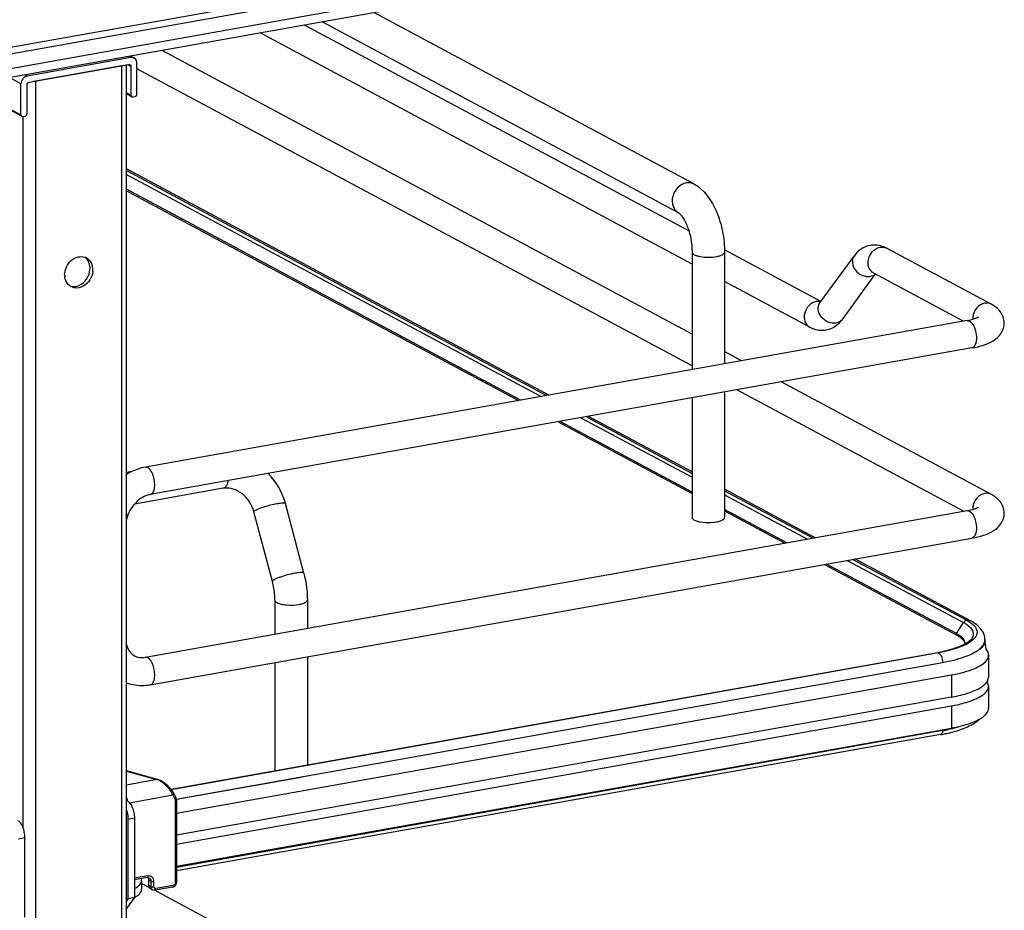
# Model space of a CAD drawing. Units: inches. Extents: x 0 to 17, y 0 to 11.
# Drawn here: x 5.5 to 6.9, y 7.3 to 8.6 of the extents above; entities that cross this region are included whole.
import ezdxf

# ---------------------------------------------------------------- set-up
doc = ezdxf.new("R2010")
doc.units = ezdxf.units.IN
doc.header["$LTSCALE"] = 0.935
doc.header["$MEASUREMENT"] = 0
doc.layers.get('0').update_dxf_attribs({"linetype": 'CONTINUOUS'})

msp = doc.modelspace()

# ---------------------------------------------------------------- linework, layer by layer
at = {"color": 7, "linetype": 'Continuous'}
for p, q in [((6.69, 8.7188), (4.4181, 8.3135)), ((6.69, 8.7063), (4.4181, 8.301)), ((6.424, 8.3359), (5.9714, 8.5781)), ((6.4022, 8.2953), (5.8983, 8.565)), ((6.4213, 8.2225), (5.8106, 8.5494)), ((6.4167, 8.2698), (5.8733, 8.5606)), ((6.4213, 8.1234), (5.6718, 8.5246)), ((5.6278, 8.5147), (5.4809, 8.4885)), ((5.6274, 8.5167), (5.6324, 8.514)), ((5.4837, 8.4796), (5.6249, 8.5048)), ((5.4931, 8.4815), (5.6149, 8.5032)), ((5.6149, 8.5032), (5.6177, 8.5039)), ((5.6215, 3.0041), (5.6215, 8.5048)), ((5.6278, 8.5022), (5.6278, 8.4615)), ((5.6363, 8.4631), (5.6363, 8.5068)), ((6.4213, 8.0787), (5.6363, 8.4989)), ((5.4898, 8.4811), (5.4931, 8.4815)), ((5.4731, 8.4317), (5.3925, 8.4748)), ((5.4723, 8.4338), (5.4723, 8.4776)), ((5.4809, 8.4353), (5.4809, 8.476)), ((5.6215, 8.4632), (5.6286, 8.4594)), ((5.6306, 8.4589), (5.6335, 8.4594)), ((5.4752, 8.4312), (5.478, 8.4317)), ((6.2188, 8.0374), (5.6215, 8.3571)), ((5.6215, 8.3548), (6.2156, 8.0368)), ((6.1786, 8.0302), (5.6215, 8.3284)), ((5.6215, 8.3264), (6.1758, 8.0297)), ((6.6035, 8.1698), (6.4673, 8.2427)), ((6.6966, 8.245), (6.8445, 8.1658)), ((6.4213, 8.2395), (6.4213, 8.0735)), ((6.4673, 8.2395), (6.4673, 8.0817)), ((6.602, 8.1678), (6.6504, 8.234)), ((6.6338, 8.1445), (6.6808, 8.2087)), ((6.6779, 8.2102), (6.8053, 8.142)), ((6.5877, 8.1335), (6.4673, 8.1979)), ((6.8101, 8.1429), (5.6482, 7.9356)), ((6.817, 8.1041), (5.6551, 7.8968)), ((6.4913, 8.086), (6.4673, 8.0988)), ((6.8445, 7.897), (6.5474, 8.056)), ((6.4673, 8.0417), (6.4673, 7.8643)), ((6.8053, 7.8732), (6.4847, 8.0448)), ((6.4213, 8.0335), (6.4213, 7.8643)), ((6.2718, 8.0068), (6.4213, 7.9267)), ((6.4213, 7.929), (6.2749, 8.0073)), ((6.2319, 7.9997), (6.4213, 7.8983)), ((6.4213, 7.9003), (6.2347, 8.0002)), ((5.6292, 7.9293), (5.6215, 7.9279)), ((5.7582, 7.9056), (5.6327, 7.8832)), ((6.5956, 7.8357), (6.4673, 7.9044)), ((6.4673, 7.9021), (6.5925, 7.8352)), ((5.8723, 7.7857), (5.8463, 7.8841)), ((5.6482, 7.6667), (6.8101, 7.874)), ((5.8278, 7.774), (5.8018, 7.8723)), ((6.5553, 7.8286), (6.4673, 7.8757)), ((6.4673, 7.8737), (6.5525, 7.8281)), ((6.4328, 7.8581), (6.4372, 7.8575)), ((5.6551, 7.6279), (6.817, 7.8352)), ((6.6087, 7.798), (6.7955, 7.698)), ((6.7952, 7.7002), (6.6115, 7.7985)), ((6.6487, 7.8051), (6.8098, 7.719)), ((6.8151, 7.7182), (6.6517, 7.8057)), ((5.8313, 7.7476), (5.8313, 7.6994)), ((5.8773, 7.7476), (5.8773, 7.7076)), ((6.8098, 7.719), (6.8143, 7.7164)), ((6.8106, 7.6858), (6.8055, 7.6833)), ((6.8074, 7.686), (6.8071, 7.6885)), ((6.8149, 7.6885), (6.8106, 7.6858)), ((6.8184, 7.6912), (6.8149, 7.6885)), ((6.8211, 7.694), (6.8184, 7.6912)), ((6.8353, 7.6884), (6.8345, 7.6857)), ((6.8356, 7.6916), (6.8356, 7.6908)), ((5.6845, 7.48), (6.7687, 7.6734)), ((6.77, 7.6731), (5.6849, 7.4795)), ((5.8313, 7.6593), (5.8313, 7.5062)), ((5.8773, 7.6675), (5.8773, 7.5144)), ((6.8406, 7.6699), (6.8406, 7.6386)), ((5.6923, 7.4462), (6.788, 7.6417)), ((6.837, 7.6302), (6.839, 7.633)), ((6.839, 7.633), (6.8402, 7.6358)), ((6.8402, 7.6358), (6.8406, 7.6386)), ((6.8406, 7.6261), (6.8402, 7.6289)), ((6.8406, 7.6261), (6.8406, 7.5948)), ((6.788, 7.6105), (5.6923, 7.415)), ((5.6923, 7.4025), (6.788, 7.598)), ((5.6923, 7.3712), (6.788, 7.5667)), ((6.7756, 7.563), (5.6923, 7.3697)), ((6.7725, 7.5573), (5.6923, 7.3646)), ((5.6655, 7.4939), (5.6215, 7.5062)), ((5.8708, 7.4972), (5.6921, 7.4654)), ((5.6215, 7.467), (5.6228, 7.4672)), ((5.6923, 7.4642), (5.6923, 7.3485)), ((5.6236, 7.4379), (5.6236, 7.3253)), ((5.6327, 7.4395), (5.6327, 7.327)), ((5.4778, 7.2993), (5.4778, 7.4119)), ((5.6508, 7.3552), (5.6327, 7.352)), ((5.6508, 7.3552), (5.6517, 7.3553)), ((5.6517, 7.3553), (5.6523, 7.3544)), ((5.6517, 7.3553), (5.6533, 7.3549)), ((5.6529, 7.3517), (5.6529, 7.3442)), ((5.643, 7.3512), (5.643, 7.3387)), ((5.6536, 7.3412), (5.643, 7.3469)), ((5.6585, 7.3378), (5.6555, 7.3394)), ((5.6866, 7.3416), (5.6621, 7.3372)), ((5.6327, 7.327), (5.6215, 7.3117)), ((5.6236, 7.3253), (5.6215, 7.3225)), ((5.6327, 7.327), (5.6236, 7.3253)), ((5.9989, 7.1564), (5.6613, 7.3372))]:
    msp.add_line(p, q, dxfattribs=at)
at = {"color": 9, "linetype": 'Continuous'}
for p, q in [((6.368, 8.6911), (4.7153, 8.3962)), ((4.7153, 8.3876), (6.368, 8.6825)), ((5.6278, 8.5147), (5.6248, 8.5163)), ((5.6149, 3.0006), (5.6149, 8.5032)), ((5.6234, 8.5045), (5.6278, 8.5022)), ((5.4723, 8.4776), (5.4562, 8.4862)), ((5.4779, 8.4901), (5.4809, 8.4885)), ((5.4931, 8.4815), (5.4931, 2.9789)), ((5.3949, 8.4752), (5.4723, 8.4338)), ((5.6278, 8.4615), (5.6215, 8.4649)), ((5.4751, 8.4314), (5.4751, 7.4262)), ((5.6215, 8.3493), (6.2078, 8.0354)), ((6.264, 8.0054), (6.4213, 7.9212)), ((5.76, 7.9062), (5.7582, 7.9056)), ((6.4673, 7.8965), (6.5846, 7.8338)), ((6.6408, 7.8037), (6.8051, 7.7158)), ((6.7952, 7.7002), (6.8051, 7.7158)), ((6.8051, 7.7158), (6.8093, 7.7133)), ((6.7952, 7.7002), (6.7948, 7.6992)), ((6.8093, 7.7133), (6.8127, 7.7107)), ((6.7687, 7.6734), (6.7699, 7.6732)), ((5.6919, 7.4661), (6.7756, 7.6595)), ((6.7722, 7.6712), (6.7728, 7.6703)), ((6.7756, 7.6595), (6.7756, 7.6587)), ((6.788, 7.6417), (6.788, 7.6105)), ((6.788, 7.598), (6.788, 7.5667)), ((5.6215, 7.5059), (5.6646, 7.4938)), ((5.6646, 7.4938), (5.6215, 7.4861)), ((5.6655, 7.4939), (5.6646, 7.4938)), ((5.6258, 7.4611), (5.687, 7.472)), ((5.687, 7.472), (5.6896, 7.4675)), ((5.6906, 7.4633), (5.6906, 7.3476)), ((5.6236, 7.4379), (5.6327, 7.4395)), ((5.4687, 7.4102), (5.4778, 7.4119)), ((5.6518, 7.3576), (5.6327, 7.3542)), ((5.6559, 7.3501), (5.6529, 7.3517)), ((5.6559, 7.3426), (5.6529, 7.3442)), ((5.6559, 7.3501), (5.6559, 7.3426)), ((5.6585, 7.3378), (5.6585, 7.3378)), ((5.6604, 7.3422), (5.6604, 7.3497)), ((5.6876, 7.3439), (5.6632, 7.3396))]:
    msp.add_line(p, q, dxfattribs=at)
at = {"color": 7, "linetype": 'Continuous'}
for points in [[(5.6883, 7.4745), (5.6878, 7.4752), (5.6871, 7.4765), (5.6862, 7.4778), (5.6852, 7.4791), (5.6842, 7.4803), (5.6832, 7.4816), (5.6821, 7.4828), (5.6809, 7.484), (5.6797, 7.4851), (5.6785, 7.4862), (5.6772, 7.4873), (5.676, 7.4883), (5.6747, 7.4892), (5.6734, 7.4901), (5.6721, 7.4909), (5.6709, 7.4916), (5.6696, 7.4923), (5.6684, 7.4928), (5.6673, 7.4933), (5.6661, 7.4937), (5.6655, 7.4939)], [(5.6923, 7.4642), (5.6923, 7.4644), (5.6922, 7.4652), (5.6921, 7.4661), (5.692, 7.4669), (5.6918, 7.4677), (5.6915, 7.4685), (5.6912, 7.4692), (5.6908, 7.4699), (5.6883, 7.4745)], [(5.6866, 7.3416), (5.687, 7.3417), (5.6876, 7.3419), (5.6882, 7.3421), (5.6887, 7.3424), (5.6893, 7.3428), (5.6898, 7.3431), (5.6902, 7.3436), (5.6907, 7.3441), (5.691, 7.3446), (5.6914, 7.3451), (5.6917, 7.3457), (5.6919, 7.3463), (5.6921, 7.3469), (5.6922, 7.3475), (5.6923, 7.3481), (5.6923, 7.3485)]]:
    msp.add_lwpolyline(points, dxfattribs=at)
for centre, radius, start, end in [((5.6292, 8.508), 0.00679, 47.3855, 61.777), ((5.6254, 8.5026), 0.00227, 47.4033, 61.7729), ((5.6302, 8.4611), 0.00227, 227.4033, 241.7729), ((5.4747, 8.4334), 0.00227, 227.4033, 241.7729), ((6.6792, 8.2157), 0.0338, 88.9236, 99.8951), ((6.6772, 8.2089), 0.041, 61.7886, 68.198), ((5.5574, 8.2174), 0.0157, 61.8362, 69.9481), ((5.5574, 8.2173), 0.0159, 47.8591, 61.7988), ((5.5469, 8.2167), 0.0231, 359.9812, 7.2678), ((5.5458, 8.2167), 0.0242, 355.6341, 359.9761), ((5.5519, 8.2147), 0.022, 5.8616, 14.5564), ((5.5508, 8.2145), 0.0232, 359.9887, 5.8998), ((5.5572, 8.2074), 0.0231, 179.9811, 187.3002), ((5.5493, 8.2146), 0.0247, 352.9693, 359.9414), ((5.5506, 8.2046), 0.0158, 233.629, 241.8282), ((5.7548, 7.8598), 0.0947, 14.8623, 44.8443), ((5.7629, 7.8794), 0.0266, 95.238, 100.0945), ((6.7711, 7.6552), 0.051, 60.2608, 61.8558), ((6.7729, 7.6559), 0.0478, 58.5831, 61.9019), ((6.7987, 7.686), 0.00874, 356.6647, 359.982), ((6.8137, 7.6916), 0.0218, 359.9949, 8.7727), ((6.8239, 7.6908), 0.0117, 348.4159, 359.9216), ((6.4527, 7.643), 0.3859, 5.2606, 7.1158), ((6.7287, 7.8978), 0.2279, 280.1153, 280.4308), ((6.7308, 7.8868), 0.2167, 280.4221, 281.7316), ((5.6434, 7.6938), 0.0275, 273.8953, 280.1457), ((6.7485, 7.8193), 0.2249, 280.1139, 280.743), ((6.7322, 7.8067), 0.2476, 280.0979, 281.9467), ((6.7297, 7.797), 0.2435, 280.111, 281.1023), ((6.7322, 7.7843), 0.2305, 281.1037, 281.9088)]:
    msp.add_arc(centre, radius, start, end, dxfattribs=at)
at = {"color": 9, "linetype": 'Continuous'}
for centre, radius, start, end in [((6.6902, 8.2332), 0.0134, 61.8321, 66.3761), ((6.5997, 8.1543), 0.0156, 91.6325, 100.1372), ((6.8392, 8.1454), 0.0211, 172.9609, 179.9409), ((6.8381, 8.1454), 0.02, 179.9989, 182.0082), ((6.8392, 7.8765), 0.0211, 172.9609, 179.9409), ((6.8381, 7.8765), 0.02, 179.9989, 182.0082), ((6.1117, 7.6072), 0.6654, 356.1893, 356.3184), ((5.6596, 7.4774), 0.0172, 69.2538, 72.8481), ((5.5827, 7.4604), 0.0406, 4.0237, 9.6204)]:
    msp.add_arc(centre, radius, start, end, dxfattribs=at)
at = {"color": 7, "linetype": 'Continuous'}
for points, knots in [([(5.6324, 8.514), (5.6318, 8.5144), (5.6302, 8.5149), (5.6286, 8.5148), (5.6278, 8.5147)], [0, 0, 0, 0, 0.491198, 1, 1, 1, 1]), ([(5.6363, 8.5068), (5.6363, 8.508), (5.6359, 8.5103), (5.6346, 8.5123), (5.6338, 8.513)], [0, 0, 0, 0, 0.518296, 1, 1, 1, 1]), ([(5.6249, 8.5048), (5.6251, 8.5048), (5.6256, 8.5049), (5.6261, 8.5047), (5.6265, 8.5046)], [0, 0, 0, 0, 0.259022, 1, 1, 1, 1]), ([(5.627, 8.5042), (5.6272, 8.504), (5.6277, 8.5033), (5.6278, 8.5026), (5.6278, 8.5022)], [0, 0, 0, 0, 0.481702, 1, 1, 1, 1]), ([(5.4748, 8.4846), (5.4741, 8.4836), (5.4728, 8.4814), (5.4723, 8.4788), (5.4723, 8.4776)], [0, 0, 0, 0, 0.505648, 1, 1, 1, 1]), ([(5.4809, 8.4885), (5.4797, 8.4883), (5.4774, 8.4873), (5.4756, 8.4856), (5.4748, 8.4846)], [0, 0, 0, 0, 0.483895, 1, 1, 1, 1]), ([(5.4817, 8.4783), (5.4818, 8.4785), (5.4824, 8.4791), (5.4831, 8.4795), (5.4837, 8.4796)], [0, 0, 0, 0, 0.263198, 1, 1, 1, 1]), ([(5.4809, 8.476), (5.4809, 8.4762), (5.481, 8.477), (5.4813, 8.4778), (5.4817, 8.4783)], [0, 0, 0, 0, 0.245983, 1, 1, 1, 1]), ([(5.6278, 8.4615), (5.6278, 8.4611), (5.6279, 8.4604), (5.6284, 8.4597), (5.6286, 8.4595)], [0, 0, 0, 0, 0.518298, 1, 1, 1, 1]), ([(5.6291, 8.4591), (5.6294, 8.459), (5.63, 8.4588), (5.6305, 8.4589), (5.6306, 8.4589)], [0, 0, 0, 0, 0.740978, 1, 1, 1, 1]), ([(5.6335, 8.4594), (5.6337, 8.4595), (5.6344, 8.4597), (5.6351, 8.4602), (5.6355, 8.4607)], [0, 0, 0, 0, 0.239335, 1, 1, 1, 1]), ([(5.6355, 8.4607), (5.6356, 8.4609), (5.6361, 8.4616), (5.6363, 8.4624), (5.6363, 8.4631)], [0, 0, 0, 0, 0.254363, 1, 1, 1, 1]), ([(5.4723, 8.4338), (5.4723, 8.4334), (5.4725, 8.4326), (5.4729, 8.432), (5.4732, 8.4317)], [0, 0, 0, 0, 0.518298, 1, 1, 1, 1]), ([(5.4736, 8.4314), (5.474, 8.4312), (5.4745, 8.4311), (5.4751, 8.4312), (5.4752, 8.4312)], [0, 0, 0, 0, 0.740978, 1, 1, 1, 1]), ([(5.478, 8.4317), (5.4782, 8.4317), (5.479, 8.4319), (5.4797, 8.4325), (5.4801, 8.433)], [0, 0, 0, 0, 0.239335, 1, 1, 1, 1]), ([(5.4801, 8.433), (5.4802, 8.4331), (5.4806, 8.4338), (5.4809, 8.4347), (5.4809, 8.4353)], [0, 0, 0, 0, 0.254363, 1, 1, 1, 1]), ([(6.424, 8.3359), (6.4388, 8.3279), (6.4549, 8.3036), (6.4652, 8.269), (6.4673, 8.2493), (6.4673, 8.2395)], [0, 0, 0, 0, 0.461635, 0.729406, 1, 1, 1, 1]), ([(6.4022, 8.2953), (6.4028, 8.295), (6.4044, 8.2935), (6.4074, 8.2901), (6.4109, 8.2844), (6.4157, 8.274), (6.42, 8.2588), (6.4213, 8.2459), (6.4213, 8.2395)], [0, 0, 0, 0, 0.030334, 0.108354, 0.222327, 0.36119, 0.67847, 1, 1, 1, 1]), ([(6.6734, 8.249), (6.6688, 8.2482), (6.6599, 8.2445), (6.6532, 8.2377), (6.6504, 8.234)], [0, 0, 0, 0, 0.501899, 1, 1, 1, 1]), ([(5.5341, 8.2074), (5.5341, 8.2149), (5.5395, 8.2264), (5.5524, 8.2335), (5.5598, 8.2333), (5.5628, 8.2322)], [0, 0, 0, 0, 0.520637, 0.771526, 1, 1, 1, 1]), ([(5.5412, 8.1919), (5.5384, 8.194), (5.5354, 8.1984), (5.5344, 8.2032), (5.5343, 8.2045)], [0, 0, 0, 0, 0.734446, 1, 1, 1, 1]), ([(5.5713, 8.2031), (5.5694, 8.1991), (5.5639, 8.1923), (5.5555, 8.189), (5.5515, 8.1888)], [0, 0, 0, 0, 0.521567, 1, 1, 1, 1]), ([(6.8628, 8.1393), (6.8628, 8.1451), (6.8585, 8.1565), (6.8492, 8.1633), (6.8445, 8.1658)], [0, 0, 0, 0, 0.51918, 1, 1, 1, 1]), ([(6.8101, 8.1429), (6.8137, 8.1435), (6.8193, 8.1448), (6.8247, 8.1468), (6.8265, 8.1479)], [0, 0, 0, 0, 0.641166, 1, 1, 1, 1]), ([(6.5877, 8.1335), (6.5929, 8.1307), (6.6009, 8.1285), (6.6088, 8.1291), (6.6108, 8.1295)], [0, 0, 0, 0, 0.746378, 1, 1, 1, 1]), ([(6.817, 8.1041), (6.8226, 8.105), (6.833, 8.1075), (6.8474, 8.1136), (6.8593, 8.1236), (6.8628, 8.134), (6.8628, 8.1393)], [0, 0, 0, 0, 0.271643, 0.511715, 0.746395, 1, 1, 1, 1]), ([(5.6482, 7.9356), (5.6412, 7.9343), (5.6319, 7.9311), (5.6235, 7.9264), (5.6215, 7.925)], [0, 0, 0, 0, 0.745801, 1, 1, 1, 1]), ([(5.6551, 7.8968), (5.6474, 7.8954), (5.6321, 7.8859), (5.6236, 7.8704), (5.6215, 7.8616)], [0, 0, 0, 0, 0.465573, 1, 1, 1, 1]), ([(5.8018, 7.8723), (5.8005, 7.8773), (5.7961, 7.8869), (5.7859, 7.8982), (5.7735, 7.9051), (5.7645, 7.9063), (5.7605, 7.9059)], [0, 0, 0, 0, 0.272162, 0.540716, 0.786994, 1, 1, 1, 1]), ([(6.8628, 7.8704), (6.8628, 7.8762), (6.8585, 7.8876), (6.8492, 7.8944), (6.8445, 7.897)], [0, 0, 0, 0, 0.51918, 1, 1, 1, 1]), ([(6.8101, 7.874), (6.8137, 7.8747), (6.8193, 7.876), (6.8247, 7.878), (6.8265, 7.879)], [0, 0, 0, 0, 0.641166, 1, 1, 1, 1]), ([(6.817, 7.8352), (6.8226, 7.8362), (6.833, 7.8386), (6.8474, 7.8447), (6.8593, 7.8547), (6.8628, 7.8651), (6.8628, 7.8704)], [0, 0, 0, 0, 0.271643, 0.511715, 0.746395, 1, 1, 1, 1]), ([(6.4213, 7.8643), (6.4213, 7.8627), (6.4243, 7.8606), (6.4283, 7.8591), (6.4312, 7.8584), (6.4328, 7.8581)], [0, 0, 0, 0, 0.347346, 0.638412, 1, 1, 1, 1]), ([(6.4372, 7.8575), (6.4419, 7.857), (6.4482, 7.857), (6.4544, 7.8579), (6.4558, 7.8581)], [0, 0, 0, 0, 0.762377, 1, 1, 1, 1]), ([(6.4558, 7.8581), (6.4577, 7.8585), (6.461, 7.8592), (6.4642, 7.8606), (6.4654, 7.8614)], [0, 0, 0, 0, 0.570482, 1, 1, 1, 1]), ([(6.4654, 7.8614), (6.4657, 7.8616), (6.4666, 7.8623), (6.4673, 7.8635), (6.4673, 7.8643)], [0, 0, 0, 0, 0.30962, 1, 1, 1, 1]), ([(5.8723, 7.7857), (5.8731, 7.7826), (5.876, 7.7701), (5.8773, 7.7572), (5.8773, 7.7476)], [0, 0, 0, 0, 0.251603, 1, 1, 1, 1]), ([(5.8313, 7.7476), (5.8313, 7.7497), (5.831, 7.7586), (5.8295, 7.7674), (5.8278, 7.774)], [0, 0, 0, 0, 0.242195, 1, 1, 1, 1]), ([(6.8143, 7.7164), (6.8149, 7.7159), (6.8172, 7.7143), (6.8193, 7.7125), (6.8207, 7.7109)], [0, 0, 0, 0, 0.273691, 1, 1, 1, 1]), ([(6.8353, 7.6949), (6.8345, 7.6999), (6.8289, 7.7097), (6.8199, 7.7156), (6.8151, 7.7182)], [0, 0, 0, 0, 0.481409, 1, 1, 1, 1]), ([(6.8043, 7.6934), (6.8038, 7.6939), (6.8015, 7.6963), (6.7987, 7.6982), (6.7964, 7.6995)], [0, 0, 0, 0, 0.220239, 1, 1, 1, 1]), ([(6.8207, 7.7109), (6.8227, 7.7086), (6.8259, 7.7026), (6.823, 7.6963), (6.8211, 7.694)], [0, 0, 0, 0, 0.504075, 1, 1, 1, 1]), ([(6.7979, 7.6967), (6.7984, 7.6963), (6.8004, 7.6951), (6.8022, 7.6936), (6.8034, 7.6924)], [0, 0, 0, 0, 0.276149, 1, 1, 1, 1]), ([(6.8034, 7.6924), (6.804, 7.6918), (6.8058, 7.6898), (6.807, 7.6872), (6.8071, 7.6853)], [0, 0, 0, 0, 0.299559, 1, 1, 1, 1]), ([(6.8098, 7.687), (6.8093, 7.6867), (6.8074, 7.6854), (6.8053, 7.6844), (6.8037, 7.6836)], [0, 0, 0, 0, 0.229365, 1, 1, 1, 1]), ([(6.8071, 7.6885), (6.807, 7.6889), (6.8063, 7.6907), (6.8053, 7.6923), (6.8043, 7.6934)], [0, 0, 0, 0, 0.231636, 1, 1, 1, 1]), ([(6.8155, 7.6916), (6.8151, 7.6912), (6.8134, 7.6895), (6.8114, 7.688), (6.8098, 7.687)], [0, 0, 0, 0, 0.208921, 1, 1, 1, 1]), ([(6.8345, 7.6857), (6.8342, 7.685), (6.8325, 7.682), (6.83, 7.6795), (6.828, 7.6778)], [0, 0, 0, 0, 0.222743, 1, 1, 1, 1]), ([(5.6215, 7.6843), (5.622, 7.6825), (5.6243, 7.6763), (5.629, 7.671), (5.6331, 7.6688)], [0, 0, 0, 0, 0.286343, 1, 1, 1, 1]), ([(6.8055, 7.6833), (6.8031, 7.6822), (6.7916, 7.6776), (6.7796, 7.6748), (6.77, 7.6731)], [0, 0, 0, 0, 0.216429, 1, 1, 1, 1]), ([(6.7957, 7.6803), (6.7941, 7.6798), (6.7873, 7.6775), (6.7803, 7.6757), (6.7748, 7.6746)], [0, 0, 0, 0, 0.228602, 1, 1, 1, 1]), ([(6.8037, 7.6836), (6.8031, 7.6833), (6.8004, 7.6821), (6.7978, 7.6811), (6.7957, 7.6803)], [0, 0, 0, 0, 0.23483, 1, 1, 1, 1]), ([(6.8406, 7.6699), (6.8406, 7.6706), (6.8403, 7.6737), (6.8386, 7.6765), (6.837, 7.6783)], [0, 0, 0, 0, 0.230471, 1, 1, 1, 1]), ([(5.6331, 7.6688), (5.634, 7.6683), (5.6378, 7.6666), (5.6421, 7.6661), (5.6452, 7.6664)], [0, 0, 0, 0, 0.236581, 1, 1, 1, 1]), ([(6.788, 7.6417), (6.7954, 7.643), (6.8088, 7.6462), (6.8272, 7.6528), (6.8406, 7.6627), (6.8406, 7.6699)], [0, 0, 0, 0, 0.361563, 0.652603, 1, 1, 1, 1]), ([(5.6215, 7.6308), (5.6294, 7.6278), (5.641, 7.6261), (5.6523, 7.6274), (5.6551, 7.6279)], [0, 0, 0, 0, 0.746139, 1, 1, 1, 1]), ([(6.8308, 7.6249), (6.8314, 7.6253), (6.8336, 7.6269), (6.8357, 7.6287), (6.837, 7.6302)], [0, 0, 0, 0, 0.274097, 1, 1, 1, 1]), ([(6.7904, 7.5984), (6.7975, 7.5997), (6.8103, 7.6029), (6.828, 7.6095), (6.8406, 7.6192), (6.8406, 7.6261)], [0, 0, 0, 0, 0.360979, 0.651005, 1, 1, 1, 1]), ([(6.8046, 7.6141), (6.8072, 7.6148), (6.8163, 7.6175), (6.8252, 7.6212), (6.8308, 7.6249)], [0, 0, 0, 0, 0.290009, 1, 1, 1, 1]), ([(6.788, 7.6105), (6.7895, 7.6107), (6.795, 7.6118), (6.8006, 7.613), (6.8046, 7.6141)], [0, 0, 0, 0, 0.260574, 1, 1, 1, 1]), ([(6.8343, 7.5837), (6.8353, 7.5846), (6.8384, 7.5875), (6.8406, 7.5918), (6.8406, 7.5948)], [0, 0, 0, 0, 0.297004, 1, 1, 1, 1]), ([(6.788, 7.5667), (6.7975, 7.5684), (6.8136, 7.5722), (6.829, 7.5793), (6.8343, 7.5837)], [0, 0, 0, 0, 0.582658, 1, 1, 1, 1]), ([(6.7935, 7.5621), (6.8003, 7.5641), (6.8124, 7.5683), (6.8236, 7.5752), (6.8277, 7.5792)], [0, 0, 0, 0, 0.550176, 1, 1, 1, 1]), ([(6.7798, 7.5587), (6.781, 7.559), (6.7856, 7.56), (6.7902, 7.5611), (6.7935, 7.5621)], [0, 0, 0, 0, 0.258247, 1, 1, 1, 1]), ([(6.7979, 7.5681), (6.7967, 7.5678), (6.792, 7.5664), (6.7871, 7.5653), (6.7835, 7.5645)], [0, 0, 0, 0, 0.240022, 1, 1, 1, 1]), ([(5.6228, 7.4635), (5.6243, 7.4627), (5.6272, 7.4598), (5.6301, 7.4541), (5.6322, 7.4471), (5.6327, 7.442), (5.6327, 7.4395)], [0, 0, 0, 0, 0.190221, 0.436008, 0.716542, 1, 1, 1, 1]), ([(5.6215, 7.4505), (5.6218, 7.4495), (5.623, 7.4454), (5.6236, 7.4411), (5.6236, 7.4379)], [0, 0, 0, 0, 0.249132, 1, 1, 1, 1]), ([(5.4778, 7.4119), (5.4778, 7.4144), (5.4773, 7.4195), (5.4753, 7.4265), (5.4723, 7.4322), (5.4695, 7.4351), (5.468, 7.4359)], [0, 0, 0, 0, 0.283459, 0.563993, 0.809779, 1, 1, 1, 1]), ([(5.643, 7.3512), (5.643, 7.3519), (5.6429, 7.3527), (5.6426, 7.3535), (5.6426, 7.3537)], [0, 0, 0, 0, 0.743829, 1, 1, 1, 1]), ([(5.6523, 7.3544), (5.6524, 7.3542), (5.6528, 7.3533), (5.6529, 7.3524), (5.6529, 7.3517)], [0, 0, 0, 0, 0.242453, 1, 1, 1, 1]), ([(5.6327, 7.3395), (5.6342, 7.3403), (5.637, 7.3419), (5.6403, 7.3448), (5.6425, 7.3479), (5.643, 7.3502), (5.643, 7.3512)], [0, 0, 0, 0, 0.320276, 0.586788, 0.807391, 1, 1, 1, 1]), ([(5.6327, 7.327), (5.6342, 7.3278), (5.637, 7.3294), (5.6403, 7.3323), (5.6425, 7.3354), (5.643, 7.3377), (5.643, 7.3387)], [0, 0, 0, 0, 0.320292, 0.586798, 0.807387, 1, 1, 1, 1]), ([(5.6529, 7.3442), (5.6529, 7.3432), (5.6533, 7.3413), (5.6547, 7.3398), (5.6555, 7.3394)], [0, 0, 0, 0, 0.521141, 1, 1, 1, 1])]:
    msp.add_open_spline(points, degree=3, knots=knots, dxfattribs=at)
at = {"color": 9, "linetype": 'Continuous'}
for points, knots in [([(6.4131, 8.3375), (6.4087, 8.3367), (6.4, 8.3316), (6.3929, 8.319), (6.3929, 8.3068), (6.3972, 8.299), (6.4005, 8.2963), (6.4022, 8.2953)], [0, 0, 0, 0, 0.250216, 0.517665, 0.77068, 0.887751, 1, 1, 1, 1]), ([(6.424, 8.3359), (6.4215, 8.3372), (6.4177, 8.338), (6.414, 8.3376), (6.4131, 8.3375)], [0, 0, 0, 0, 0.741209, 1, 1, 1, 1]), ([(6.6779, 8.2102), (6.6754, 8.2116), (6.6709, 8.2166), (6.6689, 8.2298), (6.6749, 8.24), (6.6805, 8.2437)], [0, 0, 0, 0, 0.22731, 0.477128, 1, 1, 1, 1]), ([(6.4213, 8.2395), (6.4213, 8.2379), (6.4243, 8.2357), (6.4283, 8.2343), (6.435, 8.2327), (6.4443, 8.2321), (6.4521, 8.2326), (6.4558, 8.2333)], [0, 0, 0, 0, 0.128441, 0.236048, 0.369688, 0.684753, 1, 1, 1, 1]), ([(6.4558, 8.2333), (6.4574, 8.2336), (6.4604, 8.2343), (6.4644, 8.2357), (6.4673, 8.2379), (6.4673, 8.2395)], [0, 0, 0, 0, 0.36141, 0.652618, 1, 1, 1, 1]), ([(6.6504, 8.234), (6.6485, 8.2313), (6.6468, 8.2237), (6.6518, 8.2132), (6.6614, 8.2059), (6.6696, 8.2047), (6.6733, 8.2053)], [0, 0, 0, 0, 0.222305, 0.475074, 0.745533, 1, 1, 1, 1]), ([(6.597, 8.1696), (6.5932, 8.169), (6.5857, 8.1646), (6.5797, 8.1538), (6.5795, 8.1416), (6.5846, 8.1351), (6.5877, 8.1335)], [0, 0, 0, 0, 0.25125, 0.519751, 0.773745, 1, 1, 1, 1]), ([(6.6249, 8.1392), (6.6212, 8.1385), (6.613, 8.1398), (6.6034, 8.147), (6.5984, 8.1575), (6.6, 8.1651), (6.602, 8.1678)], [0, 0, 0, 0, 0.25442, 0.524999, 0.777774, 1, 1, 1, 1]), ([(6.8352, 8.1672), (6.8309, 8.1664), (6.8227, 8.1613), (6.8188, 8.1525), (6.8183, 8.148)], [0, 0, 0, 0, 0.485003, 1, 1, 1, 1]), ([(6.6338, 8.1445), (6.6323, 8.1424), (6.6292, 8.1402), (6.6258, 8.1393), (6.6249, 8.1392)], [0, 0, 0, 0, 0.737707, 1, 1, 1, 1]), ([(6.8101, 8.1429), (6.8138, 8.1436), (6.8196, 8.1364), (6.8225, 8.1276), (6.8234, 8.1213), (6.8234, 8.1182)], [0, 0, 0, 0, 0.384902, 0.685171, 1, 1, 1, 1]), ([(6.8234, 8.1182), (6.8234, 8.1164), (6.8231, 8.1114), (6.8205, 8.1047), (6.817, 8.1041)], [0, 0, 0, 0, 0.336035, 1, 1, 1, 1]), ([(5.6615, 7.9109), (5.6615, 7.9159), (5.6599, 7.9246), (5.6551, 7.9331), (5.6517, 7.9349)], [0, 0, 0, 0, 0.565961, 1, 1, 1, 1]), ([(5.6551, 7.8968), (5.6561, 7.8969), (5.6588, 7.8985), (5.6611, 7.9038), (5.6615, 7.9083), (5.6615, 7.9109)], [0, 0, 0, 0, 0.178225, 0.528997, 1, 1, 1, 1]), ([(5.7653, 7.9164), (5.7649, 7.9142), (5.7639, 7.9104), (5.7614, 7.9071), (5.76, 7.9062)], [0, 0, 0, 0, 0.573041, 1, 1, 1, 1]), ([(6.8352, 7.8983), (6.8309, 7.8976), (6.8227, 7.8924), (6.8188, 7.8837), (6.8183, 7.8791)], [0, 0, 0, 0, 0.485003, 1, 1, 1, 1]), ([(5.8041, 7.8746), (5.8058, 7.8756), (5.8101, 7.8774), (5.82, 7.8808), (5.8282, 7.8829), (5.834, 7.8839)], [0, 0, 0, 0, 0.186908, 0.44157, 1, 1, 1, 1]), ([(5.834, 7.8839), (5.8356, 7.8842), (5.8385, 7.8847), (5.8424, 7.885), (5.8447, 7.885), (5.8462, 7.8844), (5.8463, 7.8841)], [0, 0, 0, 0, 0.394425, 0.701482, 0.903012, 1, 1, 1, 1]), ([(5.8018, 7.8723), (5.8017, 7.8727), (5.8026, 7.8737), (5.8035, 7.8742), (5.8041, 7.8746)], [0, 0, 0, 0, 0.330493, 1, 1, 1, 1]), ([(6.8101, 7.874), (6.8138, 7.8747), (6.8196, 7.8676), (6.8225, 7.8587), (6.8234, 7.8524), (6.8234, 7.8493)], [0, 0, 0, 0, 0.384902, 0.685171, 1, 1, 1, 1]), ([(6.8234, 7.8493), (6.8234, 7.8475), (6.8231, 7.8425), (6.8205, 7.8358), (6.817, 7.8352)], [0, 0, 0, 0, 0.336034, 1, 1, 1, 1]), ([(5.86, 7.7856), (5.8562, 7.7849), (5.8488, 7.7832), (5.84, 7.7805), (5.8339, 7.7782), (5.8306, 7.7766), (5.8286, 7.7755), (5.8277, 7.7743), (5.8278, 7.774)], [0, 0, 0, 0, 0.329658, 0.656542, 0.792187, 0.897401, 0.966395, 1, 1, 1, 1]), ([(5.8723, 7.7857), (5.8722, 7.7861), (5.8707, 7.7866), (5.8683, 7.7866), (5.8645, 7.7863), (5.8616, 7.7859), (5.86, 7.7856)], [0, 0, 0, 0, 0.096942, 0.298431, 0.605576, 1, 1, 1, 1]), ([(5.8313, 7.7476), (5.8313, 7.7472), (5.8317, 7.7456), (5.8332, 7.7446), (5.8344, 7.744)], [0, 0, 0, 0, 0.195501, 1, 1, 1, 1]), ([(5.8344, 7.744), (5.8362, 7.743), (5.8409, 7.7416), (5.8514, 7.7401), (5.8601, 7.7404), (5.8658, 7.7414)], [0, 0, 0, 0, 0.196775, 0.452077, 1, 1, 1, 1]), ([(5.8658, 7.7414), (5.8674, 7.7417), (5.8703, 7.7424), (5.8744, 7.7438), (5.8773, 7.746), (5.8773, 7.7476)], [0, 0, 0, 0, 0.36159, 0.652581, 1, 1, 1, 1]), ([(6.8127, 7.7107), (6.8156, 7.7083), (6.8195, 7.7035), (6.8186, 7.696), (6.8167, 7.693), (6.8155, 7.6916)], [0, 0, 0, 0, 0.519564, 0.743864, 1, 1, 1, 1]), ([(6.7756, 7.6595), (6.7859, 7.6613), (6.8036, 7.6655), (6.8206, 7.6729), (6.8267, 7.6776)], [0, 0, 0, 0, 0.575877, 1, 1, 1, 1]), ([(6.8267, 7.6776), (6.8275, 7.6782), (6.8303, 7.6805), (6.8327, 7.6832), (6.8339, 7.6855)], [0, 0, 0, 0, 0.28163, 1, 1, 1, 1]), ([(5.6615, 7.642), (5.6615, 7.6471), (5.6599, 7.6557), (5.6551, 7.6642), (5.6517, 7.6661)], [0, 0, 0, 0, 0.565961, 1, 1, 1, 1]), ([(6.7728, 7.6703), (6.7733, 7.6695), (6.7749, 7.6662), (6.7756, 7.6624), (6.7756, 7.6595)], [0, 0, 0, 0, 0.231241, 1, 1, 1, 1]), ([(5.6551, 7.6279), (5.6561, 7.6281), (5.6588, 7.6296), (5.6611, 7.6349), (5.6615, 7.6394), (5.6615, 7.642)], [0, 0, 0, 0, 0.178225, 0.528997, 1, 1, 1, 1]), ([(6.7756, 7.563), (6.7756, 7.5623), (6.7753, 7.5602), (6.774, 7.5575), (6.7725, 7.5573)], [0, 0, 0, 0, 0.330723, 1, 1, 1, 1]), ([(5.687, 7.472), (5.6848, 7.4769), (5.6799, 7.4835), (5.6721, 7.4902), (5.6678, 7.4927), (5.6657, 7.4935)], [0, 0, 0, 0, 0.519788, 0.77936, 1, 1, 1, 1]), ([(5.687, 7.472), (5.6873, 7.4722), (5.6879, 7.4728), (5.6886, 7.4739), (5.6883, 7.4745)], [0, 0, 0, 0, 0.303354, 1, 1, 1, 1]), ([(5.6908, 7.47), (5.6909, 7.4698), (5.691, 7.4692), (5.6905, 7.4683), (5.6899, 7.4678), (5.6896, 7.4675)], [0, 0, 0, 0, 0.19114, 0.56385, 1, 1, 1, 1]), ([(5.6896, 7.4675), (5.6897, 7.4672), (5.6904, 7.4659), (5.6906, 7.4644), (5.6906, 7.4633)], [0, 0, 0, 0, 0.243143, 1, 1, 1, 1]), ([(5.6906, 7.4633), (5.691, 7.4634), (5.6916, 7.4635), (5.6923, 7.4639), (5.6923, 7.4642)], [0, 0, 0, 0, 0.623445, 1, 1, 1, 1]), ([(5.6518, 7.3576), (5.6518, 7.3573), (5.6518, 7.3564), (5.6513, 7.3553), (5.6508, 7.3552)], [0, 0, 0, 0, 0.336316, 1, 1, 1, 1]), ([(5.6604, 7.3497), (5.6604, 7.3509), (5.66, 7.3532), (5.6581, 7.3561), (5.6551, 7.3577), (5.6529, 7.3578), (5.6518, 7.3576)], [0, 0, 0, 0, 0.266535, 0.51423, 0.753276, 1, 1, 1, 1]), ([(5.6533, 7.3549), (5.6541, 7.3544), (5.6555, 7.353), (5.6559, 7.3511), (5.6559, 7.3501)], [0, 0, 0, 0, 0.478813, 1, 1, 1, 1]), ([(5.6559, 7.3501), (5.6561, 7.3499), (5.6568, 7.3497), (5.6583, 7.3495), (5.6595, 7.3496), (5.6604, 7.3497)], [0, 0, 0, 0, 0.196779, 0.452058, 1, 1, 1, 1]), ([(5.6559, 7.3426), (5.6561, 7.3424), (5.6568, 7.3422), (5.6583, 7.342), (5.6595, 7.3421), (5.6604, 7.3422)], [0, 0, 0, 0, 0.196798, 0.452145, 1, 1, 1, 1]), ([(5.6559, 7.3426), (5.6559, 7.3423), (5.6559, 7.3414), (5.6562, 7.3405), (5.6565, 7.3399)], [0, 0, 0, 0, 0.258825, 1, 1, 1, 1]), ([(5.6565, 7.3399), (5.6566, 7.3397), (5.6571, 7.3388), (5.6578, 7.3381), (5.6585, 7.3378)], [0, 0, 0, 0, 0.257897, 1, 1, 1, 1]), ([(5.6632, 7.3396), (5.6629, 7.3395), (5.6621, 7.3395), (5.6611, 7.3401), (5.6605, 7.3411), (5.6604, 7.3418), (5.6604, 7.3422)], [0, 0, 0, 0, 0.246738, 0.485795, 0.733461, 1, 1, 1, 1]), ([(5.6621, 7.3372), (5.6623, 7.3373), (5.6628, 7.3375), (5.6631, 7.3384), (5.6632, 7.3392), (5.6632, 7.3396)], [0, 0, 0, 0, 0.178227, 0.529136, 1, 1, 1, 1]), ([(5.6876, 7.3439), (5.6876, 7.3437), (5.6876, 7.3428), (5.6872, 7.3417), (5.6866, 7.3416)], [0, 0, 0, 0, 0.316274, 1, 1, 1, 1]), ([(5.6906, 7.3476), (5.6906, 7.3468), (5.69, 7.3451), (5.6884, 7.3441), (5.6876, 7.3439)], [0, 0, 0, 0, 0.504513, 1, 1, 1, 1]), ([(5.6923, 7.3485), (5.6923, 7.3482), (5.6916, 7.3478), (5.691, 7.3477), (5.6906, 7.3476)], [0, 0, 0, 0, 0.376552, 1, 1, 1, 1])]:
    msp.add_open_spline(points, degree=3, knots=knots, dxfattribs=at)
at = {"color": 7, "linetype": 'Continuous'}
for points in [[(6.6924, 8.247), (6.6884, 8.2485), (6.6841, 8.2494), (6.6799, 8.2495)], [(5.5673, 8.2271), (5.5662, 8.2291), (5.5646, 8.2308), (5.5628, 8.2322)], [(5.568, 8.2291), (5.5705, 8.2268), (5.5724, 8.2235), (5.5732, 8.2202)], [(5.5658, 8.2025), (5.5681, 8.2061), (5.5696, 8.2105), (5.5699, 8.2148)], [(5.5698, 8.2196), (5.5695, 8.2222), (5.5686, 8.2248), (5.5673, 8.2271)], [(5.5552, 8.1928), (5.5595, 8.1949), (5.5632, 8.1984), (5.5658, 8.2025)], [(5.5738, 8.2115), (5.5734, 8.2086), (5.5725, 8.2057), (5.5713, 8.2031)], [(5.5412, 8.1919), (5.5432, 8.1912), (5.5453, 8.1909), (5.5474, 8.1909)], [(5.5515, 8.1888), (5.5487, 8.1887), (5.5457, 8.1894), (5.5432, 8.1907)], [(5.5474, 8.1909), (5.5501, 8.191), (5.5527, 8.1917), (5.5552, 8.1928)], [(6.6108, 8.1295), (6.6169, 8.1305), (6.6228, 8.1335), (6.6274, 8.1375)], [(6.6274, 8.1375), (6.6298, 8.1396), (6.632, 8.142), (6.6338, 8.1445)], [(6.8402, 7.6289), (6.8399, 7.6302), (6.8393, 7.6313), (6.8386, 7.6324)], [(5.6621, 7.3372), (5.6609, 7.337), (5.6596, 7.3372), (5.6585, 7.3378)]]:
    msp.add_open_spline(points, degree=3, dxfattribs=at)
at = {"color": 9, "linetype": 'Continuous'}
for points in [[(6.6805, 8.2437), (6.6826, 8.245), (6.6849, 8.246), (6.6872, 8.2464)], [(6.6872, 8.2464), (6.69, 8.2469), (6.693, 8.2466), (6.6956, 8.2455)], [(6.6733, 8.2053), (6.6759, 8.2058), (6.6786, 8.207), (6.6806, 8.2088)], [(6.6032, 8.1695), (6.6019, 8.1698), (6.6006, 8.1699), (6.5993, 8.1699)], [(6.8445, 8.1658), (6.8417, 8.1673), (6.8383, 8.1678), (6.8352, 8.1672)], [(5.6517, 7.9349), (5.6506, 7.9355), (5.6494, 7.9358), (5.6482, 7.9356)], [(6.8445, 7.897), (6.8417, 7.8984), (6.8383, 7.8989), (6.8352, 7.8983)], [(6.8096, 7.7189), (6.8078, 7.7186), (6.8061, 7.7173), (6.8051, 7.7158)], [(6.8151, 7.7182), (6.8135, 7.7191), (6.8116, 7.7193), (6.8098, 7.719)], [(6.7948, 7.6992), (6.7948, 7.6987), (6.795, 7.698), (6.7955, 7.698)], [(6.8339, 7.6855), (6.8349, 7.6873), (6.8356, 7.6895), (6.8356, 7.6916)], [(6.77, 7.6731), (6.7709, 7.6727), (6.7716, 7.6719), (6.7722, 7.6712)], [(5.6517, 7.6661), (5.6506, 7.6666), (5.6494, 7.6669), (5.6482, 7.6667)]]:
    msp.add_open_spline(points, degree=3, dxfattribs=at)

doc.saveas('drawing.dxf')
